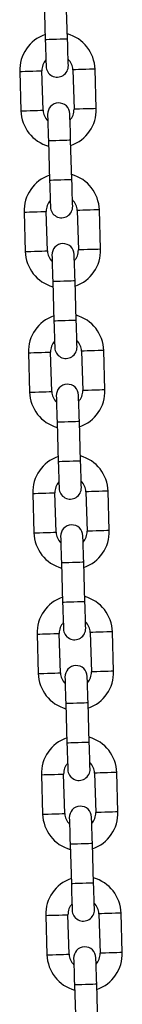
# Model space of a CAD drawing. Units: millimetres. Extents: x 100.9 to 112.6, y 1464.6 to 1480.2.
# Drawn here: x 108.6 to 108.6, y 1476.9 to 1477.1 of the extents above; entities that cross this region are included whole.
import ezdxf

# ---------------------------------------------------------------- set-up
doc = ezdxf.new("R2010")
doc.units = ezdxf.units.MM

# ---------------------------------------------------------------- blocks, each defined once
blk = doc.blocks.new('OPSHA_K290')
at = {"color": 7, "linetype": 'Continuous', "lineweight": 25}
for p, q in [((13.66465723963529, 6.315943609254646), (13.66499662848264, 6.30494884707241)), ((13.67119366379529, 6.305140118377494), (13.67085427494794, 6.31613488055973)), ((13.65786546917707, 6.296124617831993), (13.65820485802442, 6.285129855649757)), ((13.66440192313939, 6.285321156757163), (13.66406253429204, 6.296315918939399)), ((13.67265844794065, 6.296581249015617), (13.672997836788, 6.285586486833381)), ((13.67919487210065, 6.285777787940788), (13.6788554832533, 6.296772550123023)), ((13.66586667748243, 6.276762257592964), (13.66620606632978, 6.265767495410728)), ((13.67240313144475, 6.265958796518134), (13.6720637425974, 6.27695355870037)), ((13.65907493682653, 6.25694326617031), (13.65941432567388, 6.245948503988075)), ((13.66561139078885, 6.246139805095481), (13.6652720019415, 6.257134567277717)), ((13.67386788578779, 6.257399897353935), (13.67420727463514, 6.246405135171699)), ((13.68040433975011, 6.246596436279106), (13.68006495090276, 6.257591198461341)), ((13.66707614513189, 6.237580935733604), (13.66741553397924, 6.226586143749046)), ((13.67361259909421, 6.226777474658775), (13.67327321024686, 6.237772207038688)), ((13.66028440447599, 6.217761914508628), (13.66062379332334, 6.206767182128715)), ((13.66682082863599, 6.206958453433799), (13.66648143978864, 6.217953245418357)), ((13.67507735343725, 6.218218545692253), (13.6754167422846, 6.207223813312339)), ((13.68161380739957, 6.207415084617423), (13.68127441855222, 6.218409876601982)), ((13.67482203694135, 6.187596122997093), (13.674482648094, 6.198590855377006)), ((13.66828561278135, 6.198399584071922), (13.6686250016287, 6.187404851692008)), ((13.66149387212545, 6.178580622451591), (13.6618332609728, 6.167585830467033)), ((13.66803029628545, 6.167777161376762), (13.6676909074381, 6.178771893756675)), ((13.67628682108671, 6.179037253635215), (13.67662620993406, 6.168042461650657)), ((13.68282324524671, 6.168233792560386), (13.68248385639936, 6.179228524940299)), ((13.66949508043081, 6.15921823241024), (13.66983446927816, 6.148223500030326)), ((13.67603150459081, 6.14841477133541), (13.67569211574346, 6.159409563319969)), ((13.66270333977491, 6.139399270789909), (13.66304272862226, 6.128404478805351)), ((13.66923976393491, 6.12859580971508), (13.66890037508756, 6.139590542094993)), ((13.67749628873617, 6.139855901973533), (13.67783567758352, 6.128861109988975)), ((13.68403271289617, 6.129052440898704), (13.68369332404882, 6.140047173278617)), ((13.67070454808027, 6.120036940353202), (13.67104393692762, 6.109042148368644)), ((13.67724097224027, 6.109233419673728), (13.67690158339292, 6.120228211658286)), ((13.66391277762204, 6.100217919128227), (13.6642521664694, 6.089223186748313)), ((13.67044923158437, 6.089414458053398), (13.67010984273702, 6.100409250037956)), ((13.67870575638563, 6.100674550311851), (13.67904514523298, 6.089679817931938)), ((13.68524218054563, 6.089871089237022), (13.68490279169828, 6.10086588122158)), ((13.6719139859274, 6.08085558869152), (13.67225337477475, 6.069860796706962)), ((13.67845043988973, 6.070052127616691), (13.67811105104238, 6.081046859996604)), ((13.67991519423276, 6.061493198650169), (13.68025458308011, 6.050498466270255)), ((13.68645164819509, 6.05068973757534), (13.68611225934774, 6.061684529559898)), ((13.6651222452715, 6.061036567466545), (13.66546163411886, 6.050041835086631)), ((13.67165869923383, 6.050233106391715), (13.67131931038648, 6.061227898376274)), ((13.67312345357686, 6.041674237029838), (13.67346284242421, 6.030679504649925)), ((13.67965990753919, 6.030870775955009), (13.67932051869184, 6.041865508334922))]:
    blk.add_line(p, q, dxfattribs=at)
at = {"color": 8, "linetype": 'Continuous', "lineweight": 25, "flags": 128}
for points in [[(13.67119366379529, 6.305140118377494), (13.67114660592824, 6.30513868786602), (13.67077854724675, 6.305127303378868), (13.67008683534414, 6.305105964916038), (13.66915488692075, 6.305077205674934), (13.66809514613897, 6.305044482724952), (13.66703537555486, 6.30501175977497), (13.6661034569338, 6.304983000533866), (13.66541174503118, 6.304961662071037), (13.66504368634969, 6.304950277583885), (13.66499662848264, 6.30494884707241)], [(13.65786546917707, 6.296124617831993), (13.65805235954076, 6.296130369680213), (13.65859041066915, 6.296146999376106), (13.65941474290639, 6.296172450559425), (13.66042596550733, 6.296203653590965), (13.6615020677641, 6.296236883180427), (13.66251326056272, 6.296268086211967), (13.66333762260228, 6.296293537395286), (13.66387567373067, 6.296310137288856), (13.66406253429204, 6.296315918939399)], [(13.6788554832533, 6.296772550123023), (13.67866862269193, 6.29676676847248), (13.67813057156354, 6.29675016857891), (13.67730620952398, 6.296724717395591), (13.67629501672536, 6.296693514364051), (13.67521891446859, 6.296660284774589), (13.67420769186765, 6.296629081743049), (13.67338335963041, 6.29660363055973), (13.67284530850202, 6.29658703066616), (13.67265844794065, 6.296581249015617)], [(13.65820485802442, 6.285129855649757), (13.65839174838811, 6.285135607497978), (13.6589297995165, 6.28515223719387), (13.65975413175374, 6.285177688377189), (13.66076535435468, 6.285208891408729), (13.66184145661146, 6.285242120998191), (13.66285264941007, 6.285273324029731), (13.66367701144964, 6.28529877521305), (13.66421506257802, 6.28531537510662), (13.66440192313939, 6.285321156757163)], [(13.67919487210065, 6.285777787940788), (13.67900801153928, 6.285772006290244), (13.67846996041089, 6.285755406396675), (13.67764559837133, 6.285729955213355), (13.67663440557271, 6.285698752181816), (13.67555830331594, 6.285665522592353), (13.674547080715, 6.285634319560813), (13.67372274847776, 6.285608868377494), (13.67318469734937, 6.285592268483924), (13.672997836788, 6.285586486833381)], [(13.6720637425974, 6.27695355870037), (13.67201665492803, 6.276952098386573), (13.67164862604886, 6.276940743701743), (13.67095691414625, 6.276919405238914), (13.67002496572286, 6.276890616195487), (13.66896522494108, 6.276857923047828), (13.66790545435697, 6.276825200097846), (13.66697350593358, 6.276796440856742), (13.66628182383329, 6.27677507259159), (13.6659137651518, 6.276763717906761), (13.66586667748243, 6.276762257592964)], [(13.67240313144475, 6.265958796518134), (13.67235604377538, 6.265957336204337), (13.67198801489621, 6.265945981519508), (13.6712963029936, 6.265924613254356), (13.67036435457021, 6.265895854013252), (13.66930461378843, 6.265863160865592), (13.66824484320432, 6.265830437915611), (13.66731292458326, 6.265801678674507), (13.66662121268064, 6.265780310409355), (13.66625315399915, 6.265768955724525), (13.66620606632978, 6.265767495410728)], [(13.65907493682653, 6.25694326617031), (13.6592617973879, 6.256949047820854), (13.65979984851629, 6.256965647714424), (13.66062421055585, 6.256991098897743), (13.66163540335447, 6.257022301929283), (13.66271150561124, 6.257055531518745), (13.66372272821218, 6.257086734550285), (13.66454706044942, 6.257112185733604), (13.66508514138013, 6.257128815429496), (13.6652720019415, 6.257134567277717)], [(13.68006495090276, 6.257591198461341), (13.67987809034139, 6.25758544661312), (13.679340039213, 6.257568816917228), (13.67851567717344, 6.257543395536231), (13.67750448437482, 6.257512162702369), (13.67642838211805, 6.257478962915229), (13.67541715951711, 6.257447730081367), (13.67459282727987, 6.257422278898048), (13.67405474634916, 6.257405679004478), (13.67386788578779, 6.257399897353935)], [(13.65941432567388, 6.245948503988075), (13.65960118623525, 6.245954285638618), (13.66013923736364, 6.245970885532188), (13.6609635994032, 6.245996336715507), (13.66197479220182, 6.246027539747047), (13.66305092426092, 6.246060769336509), (13.66406211705953, 6.246091972368049), (13.66488644929677, 6.246117423551368), (13.66542453022748, 6.24613405324726), (13.66561139078885, 6.246139805095481)], [(13.68040433975011, 6.246596436279106), (13.68021747918874, 6.246590684430885), (13.67967942806035, 6.246574054734992), (13.67885506602079, 6.246548603551673), (13.67784387322217, 6.246517400520133), (13.6767677709654, 6.246484200732993), (13.67575654836446, 6.246452967899131), (13.67493221612722, 6.246427516715812), (13.67439416499883, 6.246410916822242), (13.67420727463514, 6.246405135171699)], [(13.67327321024686, 6.237772207038688), (13.67322612257749, 6.237770776527213), (13.672858063896, 6.237759392040061), (13.67216638179571, 6.237738053577232), (13.67123443337232, 6.237709264533805), (13.67017466278821, 6.237676601188468), (13.66911492200643, 6.237643878238487), (13.66818297358304, 6.23761508919506), (13.66749126168042, 6.237593750732231), (13.66712323280126, 6.237582366245078), (13.66707614513189, 6.237580935733604)], [(13.67361259909421, 6.226777474658775), (13.67356551142484, 6.226775984542655), (13.67319745274335, 6.226764659660148), (13.67250577064306, 6.226743261592674), (13.67157382221967, 6.226714532153892), (13.67051405163556, 6.22668180920391), (13.66945431085378, 6.226649086253929), (13.66852236243039, 6.226620356815147), (13.66783065052778, 6.226598958747672), (13.66746262164861, 6.226587633865165), (13.66741553397924, 6.226586143749046)], [(13.66028440447599, 6.217761914508628), (13.66047126503736, 6.217767696159171), (13.66100931616575, 6.217784325855064), (13.66183367820531, 6.217809777038383), (13.66284487100393, 6.2178409502676), (13.6639209732607, 6.217874209659385), (13.66493219586164, 6.217905382888603), (13.66575652809888, 6.217930834071922), (13.66629457922727, 6.217947463767814), (13.66648143978864, 6.217953245418357)], [(13.68127441855222, 6.218409876601982), (13.68108752818853, 6.218404094951438), (13.68054947706014, 6.218387465255546), (13.6797251448229, 6.218362073676872), (13.67871392222196, 6.218330840843009), (13.67763781996518, 6.218297641055869), (13.67662662716657, 6.218266408222007), (13.675802265127, 6.218240957038688), (13.67526421399862, 6.218224327342796), (13.67507735343725, 6.218218545692253)], [(13.66062379332334, 6.206767182128715), (13.66081065388471, 6.206772963779258), (13.6613487050131, 6.206789533870506), (13.66217306705266, 6.206814985053825), (13.66318425985128, 6.206846217887687), (13.66426036210805, 6.206879417674827), (13.66527158470899, 6.206910650508689), (13.66609591694623, 6.206936101692008), (13.66663396807462, 6.206952731387901), (13.66682082863599, 6.206958453433799)], [(13.68161380739957, 6.207415084617423), (13.6814269468382, 6.207409362571525), (13.68088886590749, 6.207392732875633), (13.68006453367025, 6.207367281692314), (13.67905331106931, 6.207336048858451), (13.67797720881254, 6.207302849071311), (13.67696601601392, 6.207271616237449), (13.67614165397435, 6.20724616505413), (13.67560360284597, 6.207229594962882), (13.6754167422846, 6.207223813312339)], [(13.674482648094, 6.198590855377006), (13.67443559022695, 6.198589424865531), (13.67406753154546, 6.198578040378379), (13.67337581964284, 6.19855670191555), (13.67244390102178, 6.198527972476768), (13.67138413043767, 6.198495249526786), (13.67032438965589, 6.198462526576805), (13.6693924412325, 6.198433737533378), (13.66870072932988, 6.198412399070548), (13.66833270045072, 6.198401014583396), (13.66828561278135, 6.198399584071922)], [(13.67482203694135, 6.187596122997093), (13.6747749790743, 6.187594692485618), (13.67440692039281, 6.187583307998466), (13.67371520849019, 6.187561969535636), (13.67278328986913, 6.18753318049221), (13.67172351928502, 6.187500457542228), (13.67066377850324, 6.187467734592246), (13.66973183007985, 6.187439005153465), (13.66904011817724, 6.187417666690635), (13.66867208929807, 6.187406282203483), (13.6686250016287, 6.187404851692008)], [(13.66149387212545, 6.178580622451591), (13.66168073268682, 6.178586344497489), (13.66221878381521, 6.178602974193382), (13.66304311605245, 6.178628425376701), (13.66405433865339, 6.178659658210563), (13.66513044091016, 6.178692857997703), (13.6661416635111, 6.178724090831565), (13.66696599574834, 6.178749542014884), (13.66750404687673, 6.178766112106132), (13.6676909074381, 6.178771893756675)], [(13.68248385639936, 6.179228524940299), (13.68229699583799, 6.179222743289756), (13.6817589447096, 6.179206173198509), (13.68093461247236, 6.17918072201519), (13.67992338987142, 6.179149489181327), (13.67884728761464, 6.179116289394187), (13.67783609481603, 6.179085056560325), (13.67701173277646, 6.179059605377006), (13.67647368164808, 6.179042975681114), (13.67628682108671, 6.179037253635215)], [(13.6618332609728, 6.167585830467033), (13.66202012153417, 6.167591612117576), (13.66255817266256, 6.167608241813468), (13.6633825048998, 6.167633692996787), (13.66439372750074, 6.167664866226005), (13.66546982975751, 6.167698066013145), (13.66648105235845, 6.167729298847007), (13.66730538459569, 6.167754750030326), (13.66784343572408, 6.167771379726219), (13.66803029628545, 6.167777161376762)], [(13.68282324524671, 6.168233792560386), (13.68263638468534, 6.168228010909843), (13.68209833355695, 6.168211381213951), (13.68127400131971, 6.168185930030631), (13.68026277871877, 6.168154756801414), (13.679186676462, 6.168121497409629), (13.67817548366338, 6.168090324180412), (13.67735112162381, 6.168064872997093), (13.67681307049543, 6.1680482433012), (13.67662620993406, 6.168042461650657)], [(13.67569211574346, 6.159409563319969), (13.67564505787641, 6.159408073203849), (13.67527699919492, 6.159396748321342), (13.6745852872923, 6.159375350253868), (13.67365336867124, 6.159346620815086), (13.67259359808713, 6.159313897865104), (13.67153382750303, 6.159281174915122), (13.67060190888196, 6.159252445476341), (13.66991019697934, 6.159231047408866), (13.66954213829786, 6.159219722526359), (13.66949508043081, 6.15921823241024)], [(13.67603150459081, 6.14841477133541), (13.67598444672376, 6.148413340823936), (13.67561638804227, 6.148401956336784), (13.67492467613965, 6.148380617873954), (13.67399275751859, 6.148351828830528), (13.67293298693448, 6.148319105880546), (13.67187321635038, 6.148286442535209), (13.67094129772931, 6.148257653491783), (13.6702495858267, 6.148236315028953), (13.66988152714521, 6.148224930541801), (13.66983446927816, 6.148223500030326)], [(13.66270333977491, 6.139399270789909), (13.66289020033628, 6.139405052440452), (13.66342825146467, 6.1394216225317), (13.66425258370191, 6.139447073715019), (13.66526380630285, 6.139478306548881), (13.66633990855962, 6.139511506336021), (13.66735110135824, 6.139542739169883), (13.6681754633978, 6.139568190353202), (13.66871351452619, 6.139584820049095), (13.66890037508756, 6.139590542094993)], [(13.68369332404882, 6.140047173278617), (13.68350646348745, 6.140041451232719), (13.68296841235906, 6.140024821536826), (13.68214408012182, 6.139999370353507), (13.68113285752088, 6.139968137519645), (13.6800567552641, 6.139934937732505), (13.67904553266317, 6.139903704898643), (13.67822120042592, 6.139878253715324), (13.67768314929754, 6.139861683624076), (13.67749628873617, 6.139855901973533)], [(13.66304272862226, 6.128404478805351), (13.66322958918363, 6.128410260455894), (13.66376764031202, 6.128426890151786), (13.66459197254926, 6.128452341335105), (13.6656031951502, 6.128483514564323), (13.66667929740697, 6.128516773956107), (13.66769049020559, 6.128547947185325), (13.66851485224515, 6.128573398368644), (13.66905290337354, 6.128590028064536), (13.66923976393491, 6.12859580971508)], [(13.68403271289617, 6.129052440898704), (13.6838458523348, 6.129046659248161), (13.68330780120641, 6.129030029552268), (13.68248346896917, 6.129004578368949), (13.68147224636823, 6.128973405139732), (13.68039614411146, 6.128940145747947), (13.67938492151052, 6.12890897251873), (13.67856058927327, 6.12888352133541), (13.67802253814489, 6.128866891639518), (13.67783567758352, 6.128861109988975)], [(13.67690158339292, 6.120228211658286), (13.67685449572355, 6.120226781146812), (13.67648646684438, 6.12021539665966), (13.67579475494176, 6.12019405819683), (13.67486280651838, 6.120165269153404), (13.67380306573659, 6.120132546203422), (13.67274329515249, 6.12009982325344), (13.67181137653142, 6.120071093814659), (13.6711196646288, 6.120049755351829), (13.67075160594732, 6.120038370864677), (13.67070454808027, 6.120036940353202)], [(13.67724097224027, 6.109233419673728), (13.67719391437322, 6.109231989162254), (13.67682585569173, 6.109220604675102), (13.67613414378911, 6.109199266212272), (13.67520219536573, 6.10917053677349), (13.67414245458394, 6.109137813823509), (13.67308268399984, 6.109105090873527), (13.67215076537877, 6.1090763018301), (13.67145905347616, 6.109054963367271), (13.67109099479467, 6.109043578880119), (13.67104393692762, 6.109042148368644)], [(13.66391277762204, 6.100217919128227), (13.66409963818342, 6.10022370077877), (13.66463771911413, 6.100240330474662), (13.66546205135137, 6.100265781657981), (13.66647327395231, 6.100296954887199), (13.66754937620908, 6.100330154674339), (13.6685605690077, 6.100361387508201), (13.66938493104726, 6.10038683869152), (13.66992298217565, 6.100403468387412), (13.67010984273702, 6.100409250037956)], [(13.68490279169828, 6.10086588122158), (13.68471593113691, 6.100860099571037), (13.68417788000852, 6.100843469875144), (13.68335351796895, 6.100818018691825), (13.68234232517034, 6.100786845462608), (13.68126622291356, 6.100753586070823), (13.68025500031263, 6.100722412841606), (13.67943066807538, 6.100696961658286), (13.678892616947, 6.100680331962394), (13.67870575638563, 6.100674550311851)], [(13.6642521664694, 6.089223186748313), (13.66443905683309, 6.089228908794212), (13.66497710796148, 6.089245538490104), (13.66580144019872, 6.089270989673423), (13.66681266279966, 6.089302222507285), (13.66788876505643, 6.089335422294425), (13.66889995785505, 6.089366655128288), (13.66972431989461, 6.089392106311607), (13.670262371023, 6.089408676402854), (13.67044923158437, 6.089414458053398)], [(13.68524218054563, 6.089871089237022), (13.68505531998426, 6.089865307586479), (13.68451726885587, 6.089848737495231), (13.6836929068163, 6.089823286311912), (13.68268171401769, 6.08979205347805), (13.68160561176092, 6.08975885369091), (13.68059438915998, 6.089727620857047), (13.67977005692273, 6.089702169673728), (13.67923200579435, 6.089685539977836), (13.67904514523298, 6.089679817931938)], [(13.67811105104238, 6.081046859996604), (13.67806396337301, 6.08104542948513), (13.67769593449384, 6.081034044997978), (13.67700422259122, 6.081012706535148), (13.67607227416784, 6.080983917491722), (13.67501253338605, 6.08095119454174), (13.67395276280195, 6.080918531196403), (13.67302081437856, 6.080889742152976), (13.67232913227826, 6.080868403690147), (13.67196107359678, 6.080857019202995), (13.6719139859274, 6.08085558869152)], [(13.67845043988973, 6.070052127616691), (13.67840335222036, 6.070050637500572), (13.67803532334119, 6.070039312618064), (13.67734361143857, 6.07001791455059), (13.67641166301519, 6.069989185111808), (13.6753519222334, 6.069956462161826), (13.6742921516493, 6.069923739211845), (13.67336020322591, 6.069894950168418), (13.67266852112562, 6.069873611705589), (13.67230046244413, 6.069862286823081), (13.67225337477475, 6.069860796706962)], [(13.68611225934774, 6.061684529559898), (13.68592539878637, 6.061678747909355), (13.68538734765798, 6.061662118213462), (13.68456298561841, 6.061636667030143), (13.6835517928198, 6.061605493800926), (13.6824756607607, 6.061572234409141), (13.68146446796209, 6.061541061179923), (13.68064013572484, 6.061515609996604), (13.68010205479413, 6.061498980300712), (13.67991519423276, 6.061493198650169)], [(13.6651222452715, 6.061036567466545), (13.66530910583288, 6.061042349117088), (13.66584715696126, 6.06105897881298), (13.66667151900083, 6.061084429996299), (13.66768271179944, 6.061115603225517), (13.66875881405622, 6.061148862617301), (13.66977003665716, 6.061180035846519), (13.6705943688944, 6.061205487029838), (13.67113244982511, 6.06122211672573), (13.67131931038648, 6.061227898376274)], [(13.68645164819509, 6.05068973757534), (13.68626478763372, 6.050684015529441), (13.68572673650533, 6.050667385833549), (13.68490237446576, 6.05064193465023), (13.68389118166715, 6.050610701816368), (13.68281507941037, 6.050577502029228), (13.68180385680944, 6.050546269195365), (13.68097952457219, 6.050520818012046), (13.68044144364148, 6.050504247920799), (13.68025458308011, 6.050498466270255)], [(13.66546163411886, 6.050041835086631), (13.66564849468023, 6.050047616737174), (13.66618654580861, 6.050064186828422), (13.66701090784818, 6.050089638011741), (13.66802210064679, 6.050120870845603), (13.66909820290357, 6.050154070632743), (13.67010942550451, 6.050185303466606), (13.67093375774175, 6.050210754649925), (13.67147183867246, 6.050227324741172), (13.67165869923383, 6.050233106391715)], [(13.67932051869184, 6.041865508334922), (13.67927343102247, 6.041864077823448), (13.67890537234098, 6.041852693336295), (13.67821369024068, 6.041831354873466), (13.6772817418173, 6.041802625434684), (13.67622197123319, 6.041769902484702), (13.67516223045141, 6.041737179534721), (13.67423028202802, 6.041708390491294), (13.6735385701254, 6.041687052028465), (13.67317054124624, 6.041675667541313), (13.67312345357686, 6.041674237029838)]]:
    blk.add_lwpolyline(points, dxfattribs=at)
at = {"color": 7, "linetype": 'Continuous', "lineweight": 25, "flags": 128}
for points in [[(13.66499662848264, 6.30494884707241), (13.66504115315229, 6.30350584842472), (13.66508397908956, 6.302118341701316), (13.66512346716672, 6.300839583652305), (13.66515806766301, 6.299718748109626), (13.66518646927625, 6.29879889942913), (13.66520753951818, 6.298115383165168), (13.66522053333074, 6.297694484966087), (13.66522494407445, 6.29755235769062)], [(13.67142197938711, 6.297743658798026), (13.67141759844571, 6.297885786073493), (13.67140460463315, 6.298306684272575), (13.6713835045889, 6.298990170734214), (13.67135510297567, 6.29991001941471), (13.67132050247938, 6.301030854957389), (13.67128104420453, 6.3023096130064), (13.67123821826726, 6.303697149532127), (13.67119366379529, 6.305140118377494)], [(13.66563836189061, 6.284158746974754), (13.66564277263433, 6.284016619699287), (13.66565576644689, 6.283595721500205), (13.66567683668882, 6.282912205236244), (13.66570523830205, 6.281992356555747), (13.66573983879834, 6.280871521013069), (13.66577932687551, 6.279592762964057), (13.66582215281278, 6.278205256240653), (13.66586667748243, 6.276762257592964)], [(13.6720637425974, 6.27695355870037), (13.67201918812543, 6.278396527545738), (13.67197636218816, 6.279784064071464), (13.67193690391332, 6.281062822120475), (13.67190230341703, 6.282183657663154), (13.67187390180379, 6.28310350634365), (13.67185280175954, 6.283787022607612), (13.67183980794698, 6.284207920806693), (13.67183542700559, 6.28435004808216)], [(13.66620606632978, 6.265767495410728), (13.66625062080175, 6.26432452656536), (13.66629344673902, 6.262936990039634), (13.66633293481618, 6.261658231990623), (13.66636753531247, 6.260537396447944), (13.66639590712339, 6.259617547767448), (13.66641700716764, 6.258934061305808), (13.6664300009802, 6.258513133304405), (13.66643438192159, 6.25837103583126)], [(13.67263144703657, 6.258562307136344), (13.67262706609517, 6.258704434411811), (13.67261407228261, 6.259125332610893), (13.67259297223836, 6.259808848874854), (13.67256457062513, 6.260728697555351), (13.67252997012883, 6.261849533098029), (13.67249051185399, 6.263128291147041), (13.6724476561144, 6.264515797870445), (13.67240313144475, 6.265958796518134)], [(13.67327321024686, 6.237772207038688), (13.67322865577489, 6.239215175884055), (13.67318582983762, 6.240602712409782), (13.67314634176046, 6.241881470458793), (13.67311174126417, 6.243002335803794), (13.67308336945325, 6.243922154681968), (13.673062269409, 6.24460567094593), (13.67304927559644, 6.245026569145011), (13.67304489465505, 6.245168696420478)], [(13.66684782954007, 6.244977395313072), (13.66685221048147, 6.244835268037605), (13.66686520429403, 6.244414369838523), (13.66688630433828, 6.243730883376884), (13.66691470595151, 6.242811004894065), (13.6669493064478, 6.241690199153709), (13.66698876472265, 6.240411441104698), (13.66703162046224, 6.239023904578971), (13.66707614513189, 6.237580935733604)], [(13.66741553397924, 6.226586143749046), (13.66746008845121, 6.225143174903678), (13.66750291438848, 6.223755638377952), (13.66754237266332, 6.222476880328941), (13.66757697315961, 6.221356074588584), (13.66760537477285, 6.220436196105766), (13.6676264748171, 6.219752709644126), (13.66763946862966, 6.219331781642722), (13.66764384957105, 6.219189684169578)], [(13.67384091468602, 6.219380955474662), (13.67383650394231, 6.219523112552451), (13.67382353993207, 6.219943980949211), (13.67380243988782, 6.220627527015495), (13.67377403827459, 6.221547345893669), (13.67373943777829, 6.22266821123867), (13.67369994970113, 6.223946969287681), (13.67365712376386, 6.225334446208763), (13.67361259909421, 6.226777474658775)], [(13.66805729718953, 6.205796043651389), (13.66806167813093, 6.205653946178245), (13.66807467194349, 6.205233018176841), (13.66809577198774, 6.204549531715202), (13.66812417360097, 6.203629712837028), (13.66815877409726, 6.202508847492027), (13.66819823237211, 6.201230089443015), (13.66824105830938, 6.199842552917289), (13.66828561278135, 6.198399584071922)], [(13.674482648094, 6.198590855377006), (13.67443812342435, 6.200033883827018), (13.67439529748708, 6.201421420352744), (13.67435580940992, 6.202700118797111), (13.67432120891363, 6.203820984142112), (13.67429280730039, 6.204740803020286), (13.67427173705846, 6.20542434908657), (13.6742587432459, 6.205845217483329), (13.67425433250219, 6.205987374561118)], [(13.67505035253316, 6.180199663417625), (13.67504597159177, 6.180341760890769), (13.67503297777921, 6.180762688892173), (13.67501187773496, 6.181446175353813), (13.67498350592405, 6.182365994231986), (13.67494890542775, 6.183486859576988), (13.67490941735059, 6.184765617625999), (13.67486659141332, 6.186153154151725), (13.67482203694135, 6.187596122997093)], [(13.6686250016287, 6.187404851692008), (13.66866955610067, 6.185961823241996), (13.66871238203794, 6.184574346320915), (13.66875184031278, 6.183295588271903), (13.66878644080907, 6.182174722926902), (13.66881484242231, 6.181254904048728), (13.66883594246656, 6.180571357982444), (13.66884893627912, 6.180150489585685), (13.66885331722051, 6.180008332507896)], [(13.66926676483899, 6.166614751594352), (13.66927114578039, 6.166472594516563), (13.66928413959295, 6.166051726119804), (13.6693052396372, 6.16536818005352), (13.66933364125043, 6.164448361175346), (13.66936824174672, 6.163327495830345), (13.66940770002157, 6.162048737781333), (13.66945052595884, 6.160661260860252), (13.66949508043081, 6.15921823241024)], [(13.67569211574346, 6.159409563319969), (13.67564759107381, 6.160852532165336), (13.67560473533422, 6.162240068691062), (13.67556527705938, 6.163518826740074), (13.67553067656308, 6.16463963248043), (13.67550227494985, 6.165559510963249), (13.6754811749056, 6.166242997424888), (13.67546818109304, 6.166663925426292), (13.67546380015165, 6.166806022899436)], [(13.66983446927816, 6.148223500030326), (13.6698789939478, 6.146780531184959), (13.6699218496874, 6.145392994659232), (13.66996130796224, 6.144114236610221), (13.66999590845853, 6.14299337126522), (13.67002431007177, 6.142073552387046), (13.67004541011602, 6.141390006320762), (13.67005840392858, 6.140969137924003), (13.67006278486997, 6.140827040450858)], [(13.67625982018262, 6.141018311755943), (13.67625543924123, 6.141160409229087), (13.67624244542867, 6.141581337230491), (13.67622134538442, 6.14226482369213), (13.67619294377118, 6.143184702174949), (13.67615834327489, 6.144305507915305), (13.67611888500005, 6.145584265964317), (13.67607605906278, 6.146971802490043), (13.67603150459081, 6.14841477133541)], [(13.67047623248845, 6.12743339993267), (13.67048061342985, 6.127291242854881), (13.67049360724241, 6.126870374458122), (13.67051470728666, 6.126186887996482), (13.67054307909757, 6.125267009513664), (13.67057767959386, 6.124146203773307), (13.67061716767103, 6.122867445724296), (13.6706599936083, 6.12147990919857), (13.67070454808027, 6.120036940353202)], [(13.67690158339292, 6.120228211658286), (13.67685702892095, 6.121671180503654), (13.67681420298368, 6.12305871702938), (13.67677474470884, 6.124337475078391), (13.67674014421254, 6.125458280818748), (13.67671174259931, 6.126378159301566), (13.67669064255506, 6.127061645763206), (13.6766776487425, 6.12748257376461), (13.67667326780111, 6.127624671237754)], [(13.67104393692762, 6.109042148368644), (13.67108846159726, 6.107599179523277), (13.67113128753454, 6.10621164299755), (13.6711707756117, 6.104932884948539), (13.67120537610799, 6.103812079208183), (13.67123377772123, 6.102892200725364), (13.67125484796316, 6.102208714263725), (13.67126784177572, 6.101787786262321), (13.67127225251943, 6.101645688789176)], [(13.67746928783208, 6.101836960094261), (13.67746490689069, 6.10197911717205), (13.67745191307813, 6.102399985568809), (13.67743081303388, 6.103083472030448), (13.67740241142064, 6.104003350513267), (13.67736781092435, 6.105124156253623), (13.67732835264951, 6.106402914302635), (13.67728552671224, 6.107790450828361), (13.67724097224027, 6.109233419673728)], [(13.67168567033559, 6.088252048270988), (13.6716900810793, 6.088109950797843), (13.67170304508954, 6.08768902279644), (13.67172414513379, 6.0870055363348), (13.67175254674703, 6.086085657851982), (13.67178714724332, 6.084964852111625), (13.67182663532049, 6.083686094062614), (13.67186946125776, 6.082298557536888), (13.6719139859274, 6.08085558869152)], [(13.67811105104238, 6.081046859996604), (13.67806649657041, 6.082489828841972), (13.67802367063314, 6.083877365367698), (13.6779842123583, 6.085156123416709), (13.677949611862, 6.086276988761711), (13.67792121024877, 6.087196807639884), (13.67790011020452, 6.087880294101524), (13.67788711639196, 6.088301222102928), (13.67788273545057, 6.088443319576072)], [(13.67225337477475, 6.069860796706962), (13.67229792924672, 6.068417827861595), (13.672340755184, 6.067030291335868), (13.67238024326116, 6.065751533286857), (13.67241484375745, 6.064630727546501), (13.67244321556836, 6.063710849063682), (13.67246431561261, 6.063027362602043), (13.67247730942518, 6.062606434600639), (13.67248169036657, 6.062464337127494)], [(13.67867875548154, 6.062655608432578), (13.67867437454015, 6.062797765510368), (13.67866138072759, 6.063218633907127), (13.67864028068334, 6.063902179973411), (13.6786118790701, 6.064821998851585), (13.67857727857381, 6.065942864196586), (13.67853782029897, 6.067221622245597), (13.67849496455938, 6.068609099166679), (13.67845043988973, 6.070052127616691)], [(13.67289513798505, 6.049070696609306), (13.67289951892644, 6.048928599136161), (13.672912512739, 6.048507671134757), (13.67293361278325, 6.047824184673118), (13.67296201439649, 6.046904365794944), (13.67299661489278, 6.045783500449943), (13.67303607316762, 6.044504742400932), (13.67307892890722, 6.043117205875205), (13.67312345357686, 6.041674237029838)], [(13.67932051869184, 6.041865508334922), (13.67927596421987, 6.043308536784934), (13.6792331382826, 6.044696013706016), (13.67919365020543, 6.045974771755027), (13.67915904970914, 6.047095637100028), (13.67913067789823, 6.048015455978202), (13.67910957785398, 6.048699002044486), (13.67909658404142, 6.049119870441245), (13.67909220310003, 6.049262027519035)]]:
    blk.add_lwpolyline(points, dxfattribs=at)
at = {"color": 7, "linetype": 'Continuous', "lineweight": 25}
for centre, radius, start, end in [((13.66836048240157, 6.296448578918898), 0.01050000000000029, 108.9398773848497, 181.7680622688838), ((13.66836048240157, 6.296448578918898), 0.01050000000000028, 1.768062268883854, 74.59624715862043), ((13.66836048240157, 6.296448578918898), 0.004300000000000136, 137.8993979046029, 181.7680622688838), ((13.66832345806915, 6.297648007615862), 0.003100000000000079, 181.7680622688838, 1.768062268883854), ((13.66836048240157, 6.296448578918898), 0.004300000000000122, 1.768062268883854, 45.63672658453818), ((13.66873689645263, 6.284254387167493), 0.003100000000000079, 1.768062268883854, 181.7680622688838), ((13.66869987212021, 6.285453815864457), 0.01050000000000028, 181.7680622688838, 254.5962471586204), ((13.66869987212021, 6.285453815864457), 0.004300000000000136, 181.7680622688838, 225.6367265845381), ((13.66869987212021, 6.285453815864457), 0.004299999999999828, 317.8993979046029, 1.768062268883854), ((13.66869987212021, 6.285453815864457), 0.01049999999999946, 288.9398773848497, 1.768062268883854), ((13.6695699439465, 6.257267241488989), 0.01050000000000029, 108.9398773848497, 181.7680622688838), ((13.6695699439465, 6.257267241488989), 0.01049999999999971, 1.768062268883854, 74.59624715862043), ((13.6695699439465, 6.257267241488989), 0.004300000000000136, 137.8993979046029, 181.7680622688838), ((13.6695699439465, 6.257267241488989), 0.004300000000000147, 1.768062268883854, 45.63672658453818), ((13.66953291961227, 6.258466670185953), 0.003100000000000079, 181.7680622688838, 1.768062268883854), ((13.66994635799756, 6.245073049737584), 0.003100000000000079, 1.768062268883854, 181.7680622688838), ((13.66990933366515, 6.246272478435458), 0.01049999999999991, 181.7680622688838, 254.5962471586204), ((13.66990933366515, 6.246272478435458), 0.004299999999999526, 181.7680622688838, 225.6367265845381), ((13.66990933366515, 6.246272478435458), 0.004300000000000502, 317.8993979046029, 1.768062268883854), ((13.66990933366515, 6.246272478435458), 0.01050000000000028, 288.9398773848497, 1.768062268883854), ((13.67077940548961, 6.21808590405908), 0.01050000000000029, 108.9398773848497, 181.7680622688838), ((13.67077940548961, 6.21808590405908), 0.01049999999999971, 1.768062268883854, 74.59624715862043), ((13.67077940548961, 6.21808590405908), 0.004300000000000136, 137.8993979046029, 181.7680622688838), ((13.67077940548961, 6.21808590405908), 0.004299999999999836, 1.768062268883854, 45.63672658453818), ((13.6707423811572, 6.219285332756044), 0.003100000000000974, 181.7680622688838, 1.768062268883854), ((13.67111879521008, 6.207091141005549), 0.01049999999999991, 181.7680622688838, 254.5962471586204), ((13.67111879521008, 6.207091141005549), 0.004300000000000136, 181.7680622688838, 225.6367265845381), ((13.67115581954249, 6.205891712308585), 0.003100000000000079, 1.768062268883854, 181.7680622688838), ((13.67111879521008, 6.207091141005549), 0.004300000000001045, 317.8993979046029, 1.768062268883854), ((13.67111879521008, 6.207091141005549), 0.01050000000000028, 288.9398773848497, 1.768062268883854), ((13.67198886703454, 6.178904566630081), 0.01049999999999989, 108.9398773848497, 181.7680622688838), ((13.67198886703454, 6.178904566630081), 0.01050000000000027, 1.768062268883854, 74.59624715862043), ((13.67198886703454, 6.178904566630081), 0.004299999999999458, 137.8993979046029, 181.7680622688838), ((13.67195184270213, 6.180103995327045), 0.003100000000000974, 181.7680622688838, 1.768062268883854), ((13.67198886703454, 6.178904566630081), 0.004300000000000147, 1.768062268883854, 45.63672658453818), ((13.67236528108742, 6.166710374878676), 0.003100000000000974, 1.768062268883854, 181.7680622688838), ((13.67232825675319, 6.16790980357564), 0.01050000000000028, 181.7680622688838, 254.5962471586204), ((13.67232825675319, 6.16790980357564), 0.004300000000000136, 181.7680622688838, 225.6367265845381), ((13.67232825675319, 6.16790980357564), 0.004300000000001045, 317.8993979046029, 1.768062268883854), ((13.67232825675319, 6.16790980357564), 0.01050000000000119, 288.9398773848497, 1.768062268883854), ((13.67319832857947, 6.139723229200172), 0.01049999999999946, 108.9398773848497, 181.7680622688838), ((13.67319832857947, 6.139723229200172), 0.01050000000000027, 1.768062268883854, 74.59624715862043), ((13.67319832857947, 6.139723229200172), 0.00430000000000015, 137.8993979046029, 181.7680622688838), ((13.67316130424524, 6.140922657897136), 0.003100000000000065, 181.7680622688838, 1.768062268883854), ((13.67319832857947, 6.139723229200172), 0.004300000000000147, 1.768062268883854, 45.63672658453818), ((13.67357474263054, 6.127529037449676), 0.003100000000000974, 1.768062268883854, 181.7680622688838), ((13.67353771829812, 6.128728466145731), 0.01050000000000119, 181.7680622688838, 254.5962471586204), ((13.67353771829812, 6.128728466145731), 0.004300000000001045, 181.7680622688838, 225.6367265845381), ((13.67353771829812, 6.128728466145731), 0.004300000000000136, 317.8993979046029, 1.768062268883854), ((13.67353771829812, 6.128728466145731), 0.01049999999999989, 288.9398773848497, 1.768062268883854), ((13.67440779012259, 6.100541891771172), 0.01050000000000028, 108.9398773848497, 181.7680622688838), ((13.67440779012259, 6.100541891771172), 0.01050000000000028, 1.768062268883854, 74.59624715862043), ((13.67440779012259, 6.100541891771172), 0.004300000000000122, 137.8993979046029, 181.7680622688838), ((13.67440779012259, 6.100541891771172), 0.004300000000001045, 1.768062268883854, 45.63672658453818), ((13.67437076579017, 6.101741320467227), 0.003100000000000988, 181.7680622688838, 1.768062268883854), ((13.67474717984305, 6.089547128716731), 0.01050000000000028, 181.7680622688838, 254.5962471586204), ((13.67474717984305, 6.089547128716731), 0.004300000000000797, 181.7680622688838, 225.6367265845381), ((13.67478420417547, 6.088347700019767), 0.003100000000000079, 1.768062268883854, 181.7680622688838), ((13.67474717984305, 6.089547128716731), 0.004299999999999458, 317.8993979046029, 1.768062268883854), ((13.67474717984305, 6.089547128716731), 0.01049999999999989, 288.9398773848497, 1.768062268883854), ((13.67561725166752, 6.061360554341263), 0.0105000000000012, 108.9398773848497, 181.7680622688838), ((13.67561725166752, 6.061360554341263), 0.01049999999999936, 1.768062268883854, 74.59624715862043), ((13.67561725166752, 6.061360554341263), 0.00430000000000106, 137.8993979046029, 181.7680622688838), ((13.67561725166752, 6.061360554341263), 0.004299999999999199, 1.768062268883854, 45.63672658453818), ((13.6755802273351, 6.062559983038227), 0.003100000000000974, 181.7680622688838, 1.768062268883854), ((13.6759936657204, 6.049166362589858), 0.003100000000000079, 1.768062268883854, 181.7680622688838), ((13.67595664138616, 6.050365791286822), 0.004300000000000136, 317.8993979046029, 1.768062268883854), ((13.67595664138616, 6.050365791286822), 0.01050000000000028, 288.9398773848497, 1.768062268883854), ((13.67595664138616, 6.050365791286822), 0.01049999999999991, 181.7680622688838, 254.5962471586204), ((13.67595664138616, 6.050365791286822), 0.004299999999999836, 181.7680622688838, 225.6367265845381)]:
    blk.add_arc(centre, radius, start, end, dxfattribs=at)

msp = doc.modelspace()

# ---------------------------------------------------------------- block references
msp.add_blockref('OPSHA_K290', (94.94356086484522, 1470.813921090104))

doc.saveas('drawing.dxf')
